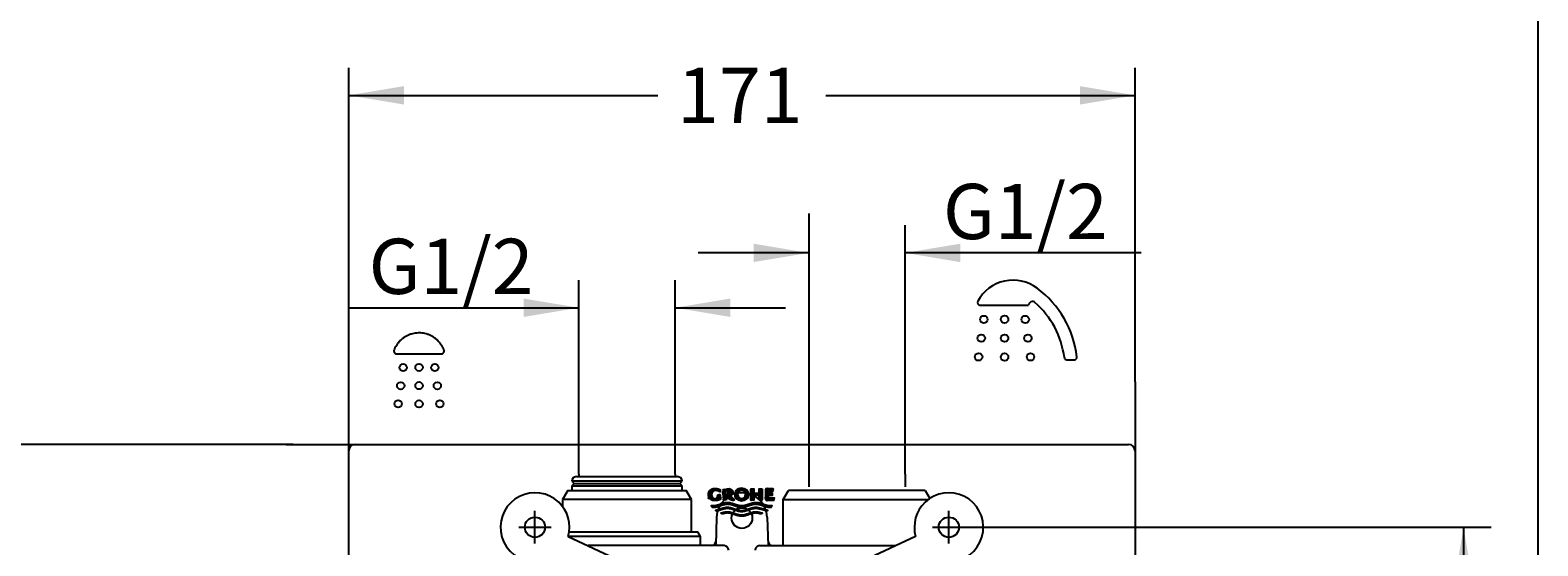
# Model space of a CAD drawing. Units: millimetres. Extents: x 6 to 292, y 5 to 413.
# Drawn here: x 127 to 291, y 201 to 257 of the extents above; entities that cross this region are included whole.
import ezdxf
from ezdxf.enums import TextEntityAlignment as Align
from ezdxf.lldxf.tags import DXFTag

# ---------------------------------------------------------------- set-up
doc = ezdxf.new("R2010")
doc.units = ezdxf.units.MM
for name, color, linetype in [('Default', 7, 'Continuous'), ('Layer3', 7, 'Continuous'), ('Layer50', 7, 'Continuous'), ('Standard', 7, 'Continuous')]:
    doc.layers.add(name, color=color, linetype=linetype)
doc.styles.add('SEACAD_Arial', font='arial.ttf')
tags = doc.linetypes.add('CENTER2', pattern=[28.575, 19.05, -3.175, 3.175, -3.175]).pattern_tags.tags
tags[10:11] = [DXFTag(74, 4), DXFTag(75, 0), DXFTag(340, '0'), DXFTag(46, 0.0), DXFTag(50, 0.0), DXFTag(44, 0.0), DXFTag(45, 0.0)]
tags[8:9] = [DXFTag(74, 4), DXFTag(75, 0), DXFTag(340, '0'), DXFTag(46, 0.0), DXFTag(50, 0.0), DXFTag(44, 0.0), DXFTag(45, 0.0)]
tags[6:7] = [DXFTag(74, 4), DXFTag(75, 0), DXFTag(340, '0'), DXFTag(46, 0.0), DXFTag(50, 0.0), DXFTag(44, 0.0), DXFTag(45, 0.0)]
tags[4:5] = [DXFTag(74, 4), DXFTag(75, 0), DXFTag(340, '0'), DXFTag(46, 0.0), DXFTag(50, 0.0), DXFTag(44, 0.0), DXFTag(45, 0.0)]
tags = doc.linetypes.add('DASHDOT2', pattern=[12.7, 6.35, -3.175, 0, -3.175]).pattern_tags.tags
tags[10:11] = [DXFTag(74, 4), DXFTag(75, 0), DXFTag(340, '0'), DXFTag(46, 0.0), DXFTag(50, 0.0), DXFTag(44, 0.0), DXFTag(45, 0.0)]
tags[8:9] = [DXFTag(74, 4), DXFTag(75, 0), DXFTag(340, '0'), DXFTag(46, 0.0), DXFTag(50, 0.0), DXFTag(44, 0.0), DXFTag(45, 0.0)]
tags[6:7] = [DXFTag(74, 4), DXFTag(75, 0), DXFTag(340, '0'), DXFTag(46, 0.0), DXFTag(50, 0.0), DXFTag(44, 0.0), DXFTag(45, 0.0)]
tags[4:5] = [DXFTag(74, 4), DXFTag(75, 0), DXFTag(340, '0'), DXFTag(46, 0.0), DXFTag(50, 0.0), DXFTag(44, 0.0), DXFTag(45, 0.0)]
tags = doc.linetypes.add('HIDDEN2', pattern=[4.7625, 3.175, -1.5875]).pattern_tags.tags
tags[6:7] = [DXFTag(74, 4), DXFTag(75, 0), DXFTag(340, '0'), DXFTag(46, 0.0), DXFTag(50, 0.0), DXFTag(44, 0.0), DXFTag(45, 0.0)]
tags[4:5] = [DXFTag(74, 4), DXFTag(75, 0), DXFTag(340, '0'), DXFTag(46, 0.0), DXFTag(50, 0.0), DXFTag(44, 0.0), DXFTag(45, 0.0)]
doc.dimstyles.get("Standard").update_dxf_attribs({"dimtxt": 0.18, "dimasz": 0.18, "dimexe": 0.18, "dimexo": 0.0625, "dimgap": 0.09, "dimtad": 0, "dimtih": 1, "dimtoh": 1, "dimdec": 4, "dimzin": 0, "dimdsep": 46, "dimtxsty": 'Standard', "dimcen": 0.09, "dimadec": 0, "dimazin": 0, "dimtfac": 1, "dimtdec": 4, "dimtofl": 0, "dimtmove": 0, "dimatfit": 3, "dimfxl": 0, "dimtolj": 1, "dimtzin": 0, "dimarcsym": 0})

# ---------------------------------------------------------------- blocks, each defined once
blk = doc.blocks.new('DMBLK200')
at = {"layer": 'Layer3', "linetype": 'Continuous'}
for points in [[(180.92, 227.71), (180.92, 225.71), (186.92, 226.71)], [(203.4, 227.71), (197.4, 226.71), (203.4, 225.71)]]:
    blk.add_hatch(color=7, dxfattribs=at).paths.add_polyline_path(points)
at = {"layer": 'Layer3', "color": 7, "linetype": 'Continuous'}
for p, q in [((186.92, 208.63), (186.92, 229.71)), ((197.4, 208.63), (197.4, 229.71)), ((161.97, 226.71), (186.92, 226.71)), ((197.4, 226.71), (209.4, 226.71))]:
    blk.add_line(p, q, dxfattribs=at)
at = {"layer": 'Layer3', "color": 7, "linetype": 'Continuous', "style": 'SEACAD_Arial'}
blk.add_text('G1/2', height=6, dxfattribs=at).set_placement((164.07, 234.21), align=Align.TOP_LEFT)
blk = doc.blocks.new('DMBLK213')
at = {"layer": 'Layer3', "linetype": 'Continuous'}
for points in [[(205.92, 233.67), (205.92, 231.67), (211.92, 232.67)], [(228.4, 233.67), (222.4, 232.67), (228.4, 231.67)]]:
    blk.add_hatch(color=7, dxfattribs=at).paths.add_polyline_path(points)
at = {"layer": 'Layer3', "color": 7, "linetype": 'Continuous'}
for p, q in [((211.92, 236.95), (211.92, 229.67)), ((222.4, 208.63), (222.4, 235.67)), ((211.92, 232.67), (199.92, 232.67)), ((248.07, 232.67), (222.4, 232.67))]:
    blk.add_line(p, q, dxfattribs=at)
at = {"layer": 'Layer3', "color": 7, "linetype": 'Continuous', "style": 'SEACAD_Arial'}
blk.add_text('G1/2', height=6, dxfattribs=at).set_placement((226.51, 240.17), align=Align.TOP_LEFT)
blk = doc.blocks.new('SE1')
at = {"layer": 'Default', "linetype": 'Continuous'}
h = blk.add_hatch(dxfattribs=at)
h.set_pattern_fill('LINE', scale=0.03333333, angle=45, style=0)
h.paths.add_polyline_path([(202.33, 205.9), (202.33, 206.41), (202, 206.41), (202, 206.05), (201.97, 206.03), (201.94, 206.02), (201.91, 206.01), (201.88, 206), (201.84, 205.99), (201.81, 205.99), (201.78, 205.98), (201.75, 205.98), (201.72, 205.98), (201.69, 205.98), (201.66, 205.98), (201.63, 205.99), (201.61, 205.99), (201.58, 206), (201.56, 206.01), (201.54, 206.03), (201.51, 206.04), (201.49, 206.06), (201.47, 206.08), (201.46, 206.1), (201.44, 206.12), (201.43, 206.14), (201.42, 206.16), (201.41, 206.19), (201.39, 206.22), (201.39, 206.25), (201.38, 206.27), (201.37, 206.3), (201.37, 206.34), (201.37, 206.37), (201.37, 206.41), (201.37, 206.45), (201.37, 206.49), (201.38, 206.52), (201.38, 206.55), (201.39, 206.58), (201.4, 206.6), (201.42, 206.63), (201.43, 206.66), (201.45, 206.69), (201.47, 206.71), (201.48, 206.73), (201.5, 206.75), (201.53, 206.77), (201.55, 206.78), (201.57, 206.79), (201.6, 206.8), (201.62, 206.81), (201.65, 206.82), (201.68, 206.83), (201.71, 206.84), (201.74, 206.84), (201.78, 206.84), (201.82, 206.84), (201.87, 206.84), (201.93, 206.84), (201.98, 206.83), (202.04, 206.82), (202.09, 206.8), (202.14, 206.78), (202.19, 206.76), (202.24, 206.73), (202.29, 206.7), (202.29, 206.95), (202.23, 206.97), (202.17, 207), (202.11, 207.02), (202.05, 207.03), (201.99, 207.05), (201.93, 207.06), (201.87, 207.07), (201.8, 207.07), (201.74, 207.07), (201.68, 207.07), (201.62, 207.07), (201.57, 207.06), (201.52, 207.05), (201.47, 207.04), (201.43, 207.03), (201.39, 207.01), (201.35, 207), (201.32, 206.98), (201.29, 206.96), (201.26, 206.94), (201.24, 206.93), (201.22, 206.91), (201.2, 206.89), (201.18, 206.87), (201.16, 206.83), (201.13, 206.8), (201.11, 206.77), (201.1, 206.74), (201.08, 206.7), (201.06, 206.67), (201.05, 206.62), (201.04, 206.58), (201.03, 206.53), (201.02, 206.47), (201.02, 206.41), (201.02, 206.41), (201.02, 206.41), (201.02, 206.35), (201.03, 206.3), (201.04, 206.25), (201.05, 206.2), (201.06, 206.16), (201.08, 206.12), (201.1, 206.09), (201.11, 206.06), (201.13, 206.03), (201.16, 205.99), (201.18, 205.96), (201.2, 205.94), (201.22, 205.92), (201.24, 205.9), (201.26, 205.88), (201.29, 205.86), (201.32, 205.85), (201.35, 205.83), (201.39, 205.81), (201.43, 205.8), (201.47, 205.78), (201.52, 205.77), (201.57, 205.76), (201.62, 205.75), (201.68, 205.75), (201.74, 205.75), (201.81, 205.75), (201.88, 205.76), (201.94, 205.77), (202.01, 205.78), (202.08, 205.8), (202.14, 205.82), (202.21, 205.84), (202.27, 205.87)])
h = blk.add_hatch(dxfattribs=at)
h.set_pattern_fill('LINE', scale=0.03333333, angle=45, style=0)
h.paths.add_polyline_path([(203.66, 206.65), (203.66, 206.68), (203.66, 206.71), (203.65, 206.74), (203.64, 206.77), (203.64, 206.8), (203.63, 206.82), (203.61, 206.85), (203.59, 206.87), (203.58, 206.89), (203.56, 206.91), (203.54, 206.93), (203.52, 206.95), (203.5, 206.97), (203.47, 206.98), (203.44, 207), (203.41, 207.01), (203.38, 207.02), (203.35, 207.02), (203.32, 207.03), (203.28, 207.03), (203.25, 207.04), (203.21, 207.04), (202.6, 207.04), (202.6, 205.79), (202.93, 205.79), (202.93, 206.8), (203.15, 206.8), (203.17, 206.8), (203.19, 206.79), (203.21, 206.79), (203.23, 206.78), (203.25, 206.78), (203.26, 206.77), (203.27, 206.76), (203.29, 206.75), (203.3, 206.74), (203.3, 206.73), (203.31, 206.71), (203.32, 206.7), (203.32, 206.69), (203.33, 206.67), (203.33, 206.65), (203.34, 206.63), (203.34, 206.6), (203.34, 206.57), (203.33, 206.55), (203.33, 206.53), (203.32, 206.51), (203.32, 206.5), (203.31, 206.48), (203.3, 206.47), (203.29, 206.46), (203.28, 206.44), (203.27, 206.44), (203.26, 206.43), (203.25, 206.42), (203.23, 206.42), (203.22, 206.41), (203.2, 206.41), (203.18, 206.4), (203.16, 206.4), (202.97, 206.4), (203.43, 205.79), (203.84, 205.79), (203.43, 206.29), (203.45, 206.3), (203.47, 206.31), (203.5, 206.33), (203.52, 206.34), (203.54, 206.36), (203.56, 206.38), (203.58, 206.4), (203.59, 206.42), (203.61, 206.44), (203.63, 206.47), (203.64, 206.5), (203.64, 206.52), (203.65, 206.55), (203.66, 206.58), (203.66, 206.61)])
h = blk.add_hatch(dxfattribs=at)
h.set_pattern_fill('LINE', scale=0.03333333, angle=45, style=0)
edge = h.paths.add_edge_path()
edge.add_arc((204.63, 206.58), 0.843, 230.1935, 309.7995)
edge.add_arc((204.77, 206.41), 0.631, 309.7827, 407.8434)
edge.add_arc((204.63, 206.26), 0.833, 47.8434, 135.9913)
edge.add_arc((204.51, 206.41), 0.636, 137.6845, 229.7392)
edge = h.paths.add_edge_path()
edge.add_arc((204.71, 206.41), 0.499, 143.9304, 217.0311)
edge.add_arc((204.51, 206.27), 0.255, 217.0311, 240.146)
edge.add_arc((204.63, 206.48), 0.502, 240.146, 298.6516)
edge.add_arc((204.75, 206.26), 0.255, 298.6516, 326.0759)
edge.add_arc((204.53, 206.41), 0.524, 326.0759, 392.9303)
edge.add_arc((204.76, 206.56), 0.255, 32.9303, 59.7008)
edge.add_arc((204.63, 206.35), 0.495, 59.7008, 121.5188)
edge.add_arc((204.51, 206.56), 0.255, 121.5188, 143.9304)
h = blk.add_hatch(dxfattribs=at)
h.set_pattern_fill('LINE', scale=0.03333333, angle=45, style=0)
h.paths.add_polyline_path([(206.86, 207.04), (206.53, 207.04), (206.53, 206.58), (205.96, 206.58), (205.96, 207.04), (205.64, 207.04), (205.64, 205.79), (205.96, 205.79), (205.96, 206.32), (206.53, 206.32), (206.53, 205.79), (206.86, 205.79)])
h = blk.add_hatch(dxfattribs=at)
h.set_pattern_fill('LINE', scale=0.03333333, angle=45, style=0)
h.paths.add_polyline_path([(208.15, 205.79), (208.15, 206.03), (207.54, 206.03), (207.54, 206.33), (207.98, 206.33), (207.98, 206.56), (207.54, 206.56), (207.54, 206.8), (208.07, 206.8), (208.07, 207.04), (207.21, 207.04), (207.21, 205.79)])
h = blk.add_hatch(dxfattribs=at)
h.set_pattern_fill('LINE', scale=0.03333333, angle=45, style=0)
h.paths.add_polyline_path([(207.85, 205.04), (207.87, 205.07), (207.89, 205.09), (207.91, 205.12), (207.94, 205.16), (207.96, 205.19), (207.92, 205.19), (207.88, 205.18), (207.83, 205.18), (207.78, 205.17), (207.73, 205.17), (207.62, 205.18), (207.52, 205.19), (207.42, 205.21), (207.31, 205.24), (207.21, 205.27), (207.04, 205.32), (206.87, 205.38), (206.7, 205.43), (206.59, 205.46), (206.49, 205.49), (206.39, 205.51), (206.28, 205.52), (206.18, 205.52), (206.08, 205.52), (205.98, 205.51), (205.87, 205.49), (205.77, 205.46), (205.67, 205.43), (205.49, 205.38), (205.32, 205.32), (205.15, 205.26), (205.05, 205.24), (204.95, 205.21), (204.84, 205.19), (204.74, 205.18), (204.64, 205.17), (204.53, 205.18), (204.43, 205.19), (204.33, 205.21), (204.22, 205.24), (204.12, 205.26), (203.95, 205.32), (203.78, 205.38), (203.61, 205.43), (203.5, 205.46), (203.4, 205.49), (203.3, 205.51), (203.19, 205.52), (203.09, 205.52), (202.99, 205.52), (202.89, 205.51), (202.78, 205.49), (202.68, 205.46), (202.58, 205.43), (202.4, 205.38), (202.23, 205.32), (202.06, 205.27), (201.96, 205.24), (201.86, 205.21), (201.75, 205.19), (201.65, 205.18), (201.55, 205.17), (201.51, 205.17), (201.47, 205.18), (201.42, 205.18), (201.37, 205.19), (201.31, 205.2), (201.33, 205.17), (201.35, 205.14), (201.37, 205.11), (201.4, 205.07), (201.42, 205.04), (201.47, 205.04), (201.51, 205.04), (201.56, 205.04), (201.66, 205.04), (201.76, 205.05), (201.87, 205.07), (201.97, 205.1), (202.07, 205.13), (202.24, 205.18), (202.41, 205.24), (202.59, 205.3), (202.69, 205.32), (202.79, 205.35), (202.9, 205.37), (203, 205.38), (203.1, 205.39), (203.2, 205.38), (203.31, 205.37), (203.41, 205.35), (203.51, 205.32), (203.61, 205.3), (203.78, 205.24), (203.95, 205.18), (204.12, 205.13), (204.23, 205.1), (204.33, 205.07), (204.43, 205.05), (204.53, 205.04), (204.64, 205.04), (204.74, 205.04), (204.84, 205.05), (204.94, 205.07), (205.05, 205.1), (205.15, 205.13), (205.32, 205.18), (205.49, 205.24), (205.66, 205.3), (205.76, 205.32), (205.86, 205.35), (205.97, 205.37), (206.07, 205.38), (206.17, 205.39), (206.27, 205.38), (206.38, 205.37), (206.48, 205.35), (206.58, 205.32), (206.69, 205.29), (206.86, 205.24), (207.03, 205.18), (207.2, 205.13), (207.3, 205.1), (207.41, 205.07), (207.51, 205.05), (207.61, 205.04), (207.72, 205.03), (207.76, 205.04), (207.81, 205.04)])
h = blk.add_hatch(dxfattribs=at)
h.set_pattern_fill('LINE', scale=0.03333333, angle=45, style=0)
h.paths.add_polyline_path([(204.64, 204.55), (204.74, 204.55), (204.84, 204.56), (204.94, 204.58), (205.05, 204.61), (205.15, 204.64), (205.32, 204.69), (205.49, 204.75), (205.66, 204.81), (205.76, 204.84), (205.86, 204.86), (205.97, 204.88), (206.07, 204.89), (206.17, 204.9), (206.23, 204.89), (206.28, 204.89), (206.34, 204.88), (206.4, 204.88), (206.45, 204.87), (206.51, 204.85), (206.6, 204.83), (206.68, 204.81), (207.32, 204.61), (207.37, 204.65), (207.41, 204.68), (207.43, 204.7), (207.45, 204.72), (206.68, 204.95), (206.6, 204.97), (206.51, 204.99), (206.46, 205.01), (206.4, 205.02), (206.35, 205.02), (206.29, 205.03), (206.24, 205.03), (206.18, 205.04), (206.08, 205.03), (205.98, 205.02), (205.87, 205), (205.77, 204.97), (205.67, 204.94), (205.49, 204.89), (205.32, 204.83), (205.15, 204.78), (205.05, 204.75), (204.95, 204.72), (204.84, 204.7), (204.74, 204.69), (204.64, 204.69), (204.53, 204.69), (204.43, 204.7), (204.33, 204.72), (204.22, 204.75), (204.12, 204.78), (203.95, 204.83), (203.78, 204.89), (203.61, 204.94), (203.5, 204.97), (203.4, 205), (203.3, 205.02), (203.19, 205.03), (203.09, 205.04), (203.04, 205.03), (202.98, 205.03), (202.92, 205.02), (202.87, 205.02), (202.81, 205.01), (202.76, 204.99), (202.68, 204.97), (202.59, 204.95), (201.83, 204.72), (201.86, 204.68), (201.91, 204.65), (201.93, 204.63), (201.95, 204.61), (202.59, 204.81), (202.68, 204.83), (202.76, 204.85), (202.82, 204.87), (202.88, 204.88), (202.93, 204.88), (202.99, 204.89), (203.04, 204.9), (203.1, 204.9), (203.2, 204.89), (203.31, 204.88), (203.41, 204.86), (203.51, 204.84), (203.61, 204.81), (203.78, 204.75), (203.95, 204.69), (204.12, 204.64), (204.23, 204.61), (204.33, 204.58), (204.43, 204.56), (204.53, 204.55)])
h = blk.add_hatch(dxfattribs=at)
h.set_pattern_fill('LINE', scale=0.03333333, angle=45, style=0)
h.paths.add_polyline_path([(204.64, 204.06), (204.74, 204.06), (204.84, 204.08), (204.94, 204.1), (205.05, 204.12), (205.15, 204.15), (205.32, 204.2), (205.49, 204.26), (205.66, 204.32), (205.76, 204.35), (205.86, 204.37), (205.97, 204.39), (206.07, 204.4), (206.17, 204.41), (206.23, 204.41), (206.29, 204.4), (206.35, 204.39), (206.41, 204.38), (206.48, 204.37), (206.54, 204.36), (206.63, 204.33), (206.72, 204.31), (206.89, 204.39), (206.77, 204.43), (206.66, 204.47), (206.58, 204.49), (206.5, 204.51), (206.42, 204.52), (206.34, 204.54), (206.26, 204.54), (206.18, 204.55), (206.08, 204.54), (205.98, 204.53), (205.87, 204.51), (205.77, 204.48), (205.67, 204.46), (205.49, 204.4), (205.32, 204.34), (205.15, 204.29), (205.05, 204.26), (204.95, 204.23), (204.84, 204.21), (204.74, 204.2), (204.64, 204.2), (204.53, 204.2), (204.43, 204.21), (204.33, 204.23), (204.22, 204.26), (204.12, 204.29), (203.95, 204.34), (203.78, 204.4), (203.61, 204.46), (203.5, 204.48), (203.4, 204.51), (203.3, 204.53), (203.19, 204.54), (203.09, 204.55), (203.01, 204.54), (202.93, 204.54), (202.85, 204.52), (202.78, 204.51), (202.7, 204.49), (202.62, 204.47), (202.5, 204.43), (202.38, 204.39), (202.55, 204.31), (202.65, 204.33), (202.74, 204.36), (202.8, 204.37), (202.86, 204.38), (202.92, 204.39), (202.98, 204.4), (203.04, 204.41), (203.1, 204.41), (203.2, 204.4), (203.31, 204.39), (203.41, 204.37), (203.51, 204.35), (203.61, 204.32), (203.78, 204.26), (203.95, 204.2), (204.12, 204.15), (204.23, 204.12), (204.33, 204.1), (204.43, 204.08), (204.53, 204.06)])
at = {"layer": 'Default', "color": 7, "linetype": 'Continuous'}
for centre, radius, start, end in [((204.51, 206.41), 0.636, 137.6845, 229.7392), ((204.63, 206.26), 0.833, 47.8434, 135.9913), ((204.71, 206.41), 0.499, 143.9304, 217.0311), ((204.51, 206.56), 0.255, 121.5188, 143.9304), ((204.63, 206.35), 0.495, 59.7008, 121.5188), ((204.76, 206.56), 0.255, 32.9303, 59.7008), ((204.53, 206.41), 0.524, 326.0759, 32.9303), ((204.77, 206.41), 0.631, 309.7827, 47.8434), ((204.63, 206.58), 0.843, 230.1935, 309.8977), ((204.51, 206.27), 0.255, 217.0311, 240.146), ((204.63, 206.48), 0.502, 240.146, 298.6516), ((204.75, 206.26), 0.255, 298.6516, 326.0759)]:
    blk.add_arc(centre, radius, start, end, dxfattribs=at)
for points in [[(202.33, 205.9), (202.33, 206.41), (202, 206.41), (202, 206.05), (201.97, 206.03), (201.94, 206.02), (201.91, 206.01), (201.88, 206), (201.84, 205.99), (201.81, 205.99), (201.78, 205.98), (201.75, 205.98), (201.72, 205.98), (201.69, 205.98), (201.66, 205.98), (201.63, 205.99), (201.61, 205.99), (201.58, 206), (201.56, 206.01), (201.54, 206.03), (201.51, 206.04), (201.49, 206.06), (201.47, 206.08), (201.46, 206.1), (201.44, 206.12), (201.43, 206.14), (201.42, 206.16), (201.41, 206.19), (201.39, 206.22), (201.39, 206.25), (201.38, 206.27), (201.37, 206.3), (201.37, 206.34), (201.37, 206.37), (201.37, 206.41), (201.37, 206.45), (201.37, 206.49), (201.38, 206.52), (201.38, 206.55), (201.39, 206.58), (201.4, 206.6), (201.42, 206.63), (201.43, 206.66), (201.45, 206.69), (201.47, 206.71), (201.48, 206.73), (201.5, 206.75), (201.53, 206.77), (201.55, 206.78), (201.57, 206.79), (201.6, 206.8), (201.62, 206.81), (201.65, 206.82), (201.68, 206.83), (201.71, 206.84), (201.74, 206.84), (201.78, 206.84), (201.82, 206.84), (201.87, 206.84), (201.93, 206.84), (201.98, 206.83), (202.04, 206.82), (202.09, 206.8), (202.14, 206.78), (202.19, 206.76), (202.24, 206.73), (202.29, 206.7), (202.29, 206.95), (202.23, 206.97), (202.17, 207), (202.11, 207.02), (202.05, 207.03), (201.99, 207.05), (201.93, 207.06), (201.87, 207.07), (201.8, 207.07), (201.74, 207.07), (201.68, 207.07), (201.62, 207.07), (201.57, 207.06), (201.52, 207.05), (201.47, 207.04), (201.43, 207.03), (201.39, 207.01), (201.35, 207), (201.32, 206.98), (201.29, 206.96), (201.26, 206.94), (201.24, 206.93), (201.22, 206.91), (201.2, 206.89), (201.18, 206.87), (201.16, 206.83), (201.13, 206.8), (201.11, 206.77), (201.1, 206.74), (201.08, 206.7), (201.06, 206.67), (201.05, 206.62), (201.04, 206.58), (201.03, 206.53), (201.02, 206.47), (201.02, 206.41), (201.02, 206.41), (201.02, 206.41), (201.02, 206.35), (201.03, 206.3), (201.04, 206.25), (201.05, 206.2), (201.06, 206.16), (201.08, 206.12), (201.1, 206.09), (201.11, 206.06), (201.13, 206.03), (201.16, 205.99), (201.18, 205.96), (201.2, 205.94), (201.22, 205.92), (201.24, 205.9), (201.26, 205.88), (201.29, 205.86), (201.32, 205.85), (201.35, 205.83), (201.39, 205.81), (201.43, 205.8), (201.47, 205.78), (201.52, 205.77), (201.57, 205.76), (201.62, 205.75), (201.68, 205.75), (201.74, 205.75), (201.81, 205.75), (201.88, 205.76), (201.94, 205.77), (202.01, 205.78), (202.08, 205.8), (202.14, 205.82), (202.21, 205.84), (202.27, 205.87), (202.33, 205.9)], [(203.66, 206.65), (203.66, 206.68), (203.66, 206.71), (203.65, 206.74), (203.64, 206.77), (203.64, 206.8), (203.63, 206.82), (203.61, 206.85), (203.59, 206.87), (203.58, 206.89), (203.56, 206.91), (203.54, 206.93), (203.52, 206.95), (203.5, 206.97), (203.47, 206.98), (203.44, 207), (203.41, 207.01), (203.38, 207.02), (203.35, 207.02), (203.32, 207.03), (203.28, 207.03), (203.25, 207.04), (203.21, 207.04), (202.6, 207.04), (202.6, 205.79), (202.93, 205.79), (202.93, 206.8), (203.15, 206.8), (203.17, 206.8), (203.19, 206.79), (203.21, 206.79), (203.23, 206.78), (203.25, 206.78), (203.26, 206.77), (203.27, 206.76), (203.29, 206.75), (203.3, 206.74), (203.3, 206.73), (203.31, 206.71), (203.32, 206.7), (203.32, 206.69), (203.33, 206.67), (203.33, 206.65), (203.34, 206.63), (203.34, 206.6), (203.34, 206.57), (203.33, 206.55), (203.33, 206.53), (203.32, 206.51), (203.32, 206.5), (203.31, 206.48), (203.3, 206.47), (203.29, 206.46), (203.28, 206.44), (203.27, 206.44), (203.26, 206.43), (203.25, 206.42), (203.23, 206.42), (203.22, 206.41), (203.2, 206.41), (203.18, 206.4), (203.16, 206.4), (202.97, 206.4), (203.43, 205.79), (203.84, 205.79), (203.43, 206.29), (203.45, 206.3), (203.47, 206.31), (203.5, 206.33), (203.52, 206.34), (203.54, 206.36), (203.56, 206.38), (203.58, 206.4), (203.59, 206.42), (203.61, 206.44), (203.63, 206.47), (203.64, 206.5), (203.64, 206.52), (203.65, 206.55), (203.66, 206.58), (203.66, 206.61), (203.66, 206.65)], [(206.86, 207.04), (206.53, 207.04), (206.53, 206.58), (205.96, 206.58), (205.96, 207.04), (205.64, 207.04), (205.64, 205.79), (205.96, 205.79), (205.96, 206.32), (206.53, 206.32), (206.53, 205.79), (206.86, 205.79), (206.86, 207.04)], [(208.15, 205.79), (207.21, 205.79), (207.21, 207.04), (208.07, 207.04), (208.07, 206.8), (207.54, 206.8), (207.54, 206.56), (207.98, 206.56), (207.98, 206.33), (207.54, 206.33), (207.54, 206.03), (208.15, 206.03), (208.15, 205.79)], [(207.85, 205.04), (207.81, 205.04), (207.76, 205.04), (207.72, 205.03), (207.61, 205.04), (207.51, 205.05), (207.41, 205.07), (207.3, 205.1), (207.2, 205.13), (207.03, 205.18), (206.86, 205.24), (206.69, 205.29), (206.58, 205.32), (206.48, 205.35), (206.38, 205.37), (206.27, 205.38), (206.17, 205.39), (206.07, 205.38), (205.97, 205.37), (205.86, 205.35), (205.76, 205.32), (205.66, 205.3), (205.49, 205.24), (205.32, 205.18), (205.15, 205.13), (205.05, 205.1), (204.94, 205.07), (204.84, 205.05), (204.74, 205.04), (204.64, 205.04), (204.53, 205.04), (204.43, 205.05), (204.33, 205.07), (204.23, 205.1), (204.12, 205.13), (203.95, 205.18), (203.78, 205.24), (203.61, 205.3), (203.51, 205.32), (203.41, 205.35), (203.31, 205.37), (203.2, 205.38), (203.1, 205.39), (203, 205.38), (202.9, 205.37), (202.79, 205.35), (202.69, 205.32), (202.59, 205.3), (202.41, 205.24), (202.24, 205.18), (202.07, 205.13), (201.97, 205.1), (201.87, 205.07), (201.76, 205.05), (201.66, 205.04), (201.56, 205.04), (201.51, 205.04), (201.47, 205.04), (201.42, 205.04), (201.4, 205.07), (201.37, 205.11), (201.35, 205.14), (201.33, 205.17), (201.31, 205.2), (201.37, 205.19), (201.42, 205.18), (201.47, 205.18), (201.51, 205.17), (201.55, 205.17), (201.65, 205.18), (201.75, 205.19), (201.86, 205.21), (201.96, 205.24), (202.06, 205.27), (202.23, 205.32), (202.4, 205.38), (202.58, 205.43), (202.68, 205.46), (202.78, 205.49), (202.89, 205.51), (202.99, 205.52), (203.09, 205.52), (203.19, 205.52), (203.3, 205.51), (203.4, 205.49), (203.5, 205.46), (203.61, 205.43), (203.78, 205.38), (203.95, 205.32), (204.12, 205.26), (204.22, 205.24), (204.33, 205.21), (204.43, 205.19), (204.53, 205.18), (204.64, 205.17), (204.74, 205.18), (204.84, 205.19), (204.95, 205.21), (205.05, 205.24), (205.15, 205.26), (205.32, 205.32), (205.49, 205.38), (205.67, 205.43), (205.77, 205.46), (205.87, 205.49), (205.98, 205.51), (206.08, 205.52), (206.18, 205.52), (206.28, 205.52), (206.39, 205.51), (206.49, 205.49), (206.59, 205.46), (206.7, 205.43), (206.87, 205.38), (207.04, 205.32), (207.21, 205.27), (207.31, 205.24), (207.42, 205.21), (207.52, 205.19), (207.62, 205.18), (207.73, 205.17), (207.78, 205.17), (207.83, 205.18), (207.88, 205.18), (207.92, 205.19), (207.96, 205.19), (207.94, 205.16), (207.91, 205.12), (207.89, 205.09), (207.87, 205.07), (207.85, 205.04)], [(204.64, 204.55), (204.74, 204.55), (204.84, 204.56), (204.94, 204.58), (205.05, 204.61), (205.15, 204.64), (205.32, 204.69), (205.49, 204.75), (205.66, 204.81), (205.76, 204.84), (205.86, 204.86), (205.97, 204.88), (206.07, 204.89), (206.17, 204.9), (206.23, 204.89), (206.28, 204.89), (206.34, 204.88), (206.4, 204.88), (206.45, 204.87), (206.51, 204.85), (206.6, 204.83), (206.68, 204.81), (207.32, 204.61), (207.37, 204.65), (207.41, 204.68), (207.43, 204.7), (207.45, 204.72), (206.68, 204.95), (206.6, 204.97), (206.51, 204.99), (206.46, 205.01), (206.4, 205.02), (206.35, 205.02), (206.29, 205.03), (206.24, 205.03), (206.18, 205.04), (206.08, 205.03), (205.98, 205.02), (205.87, 205), (205.77, 204.97), (205.67, 204.94), (205.49, 204.89), (205.32, 204.83), (205.15, 204.78), (205.05, 204.75), (204.95, 204.72), (204.84, 204.7), (204.74, 204.69), (204.64, 204.69), (204.53, 204.69), (204.43, 204.7), (204.33, 204.72), (204.22, 204.75), (204.12, 204.78), (203.95, 204.83), (203.78, 204.89), (203.61, 204.94), (203.5, 204.97), (203.4, 205), (203.3, 205.02), (203.19, 205.03), (203.09, 205.04), (203.04, 205.03), (202.98, 205.03), (202.92, 205.02), (202.87, 205.02), (202.81, 205.01), (202.76, 204.99), (202.68, 204.97), (202.59, 204.95), (201.83, 204.72), (201.86, 204.68), (201.91, 204.65), (201.93, 204.63), (201.95, 204.61), (202.59, 204.81), (202.68, 204.83), (202.76, 204.85), (202.82, 204.87), (202.88, 204.88), (202.93, 204.88), (202.99, 204.89), (203.04, 204.9), (203.1, 204.9), (203.2, 204.89), (203.31, 204.88), (203.41, 204.86), (203.51, 204.84), (203.61, 204.81), (203.78, 204.75), (203.95, 204.69), (204.12, 204.64), (204.23, 204.61), (204.33, 204.58), (204.43, 204.56), (204.53, 204.55), (204.64, 204.55)], [(204.64, 204.06), (204.74, 204.06), (204.84, 204.08), (204.94, 204.1), (205.05, 204.12), (205.15, 204.15), (205.32, 204.2), (205.49, 204.26), (205.66, 204.32), (205.76, 204.35), (205.86, 204.37), (205.97, 204.39), (206.07, 204.4), (206.17, 204.41), (206.23, 204.41), (206.29, 204.4), (206.35, 204.39), (206.41, 204.38), (206.48, 204.37), (206.54, 204.36), (206.63, 204.33), (206.72, 204.31), (206.89, 204.39), (206.77, 204.43), (206.66, 204.47), (206.58, 204.49), (206.5, 204.51), (206.42, 204.52), (206.34, 204.54), (206.26, 204.54), (206.18, 204.55), (206.08, 204.54), (205.98, 204.53), (205.87, 204.51), (205.77, 204.48), (205.67, 204.46), (205.49, 204.4), (205.32, 204.34), (205.15, 204.29), (205.05, 204.26), (204.95, 204.23), (204.84, 204.21), (204.74, 204.2), (204.64, 204.2), (204.53, 204.2), (204.43, 204.21), (204.33, 204.23), (204.22, 204.26), (204.12, 204.29), (203.95, 204.34), (203.78, 204.4), (203.61, 204.46), (203.5, 204.48), (203.4, 204.51), (203.3, 204.53), (203.19, 204.54), (203.09, 204.55), (203.01, 204.54), (202.93, 204.54), (202.85, 204.52), (202.78, 204.51), (202.7, 204.49), (202.62, 204.47), (202.5, 204.43), (202.38, 204.39), (202.55, 204.31), (202.65, 204.33), (202.74, 204.36), (202.8, 204.37), (202.86, 204.38), (202.92, 204.39), (202.98, 204.4), (203.04, 204.41), (203.1, 204.41), (203.2, 204.4), (203.31, 204.39), (203.41, 204.37), (203.51, 204.35), (203.61, 204.32), (203.78, 204.26), (203.95, 204.2), (204.12, 204.15), (204.23, 204.12), (204.33, 204.1), (204.43, 204.08), (204.53, 204.06), (204.64, 204.06)]]:
    blk.add_open_spline(points, degree=1, dxfattribs=at)
blk = doc.blocks.new('DMBLK216')
at = {"layer": 'Layer3', "linetype": 'Continuous'}
for points in [[(121.55, 205.86), (123.55, 205.86), (122.55, 211.86)], [(121.55, 112.86), (122.55, 106.86), (123.55, 112.86)]]:
    blk.add_hatch(color=7, dxfattribs=at).paths.add_polyline_path(points)
at = {"layer": 'Layer3', "color": 7, "linetype": 'Continuous'}
for p, q in [((155.86, 211.86), (119.55, 211.86)), ((122.55, 211.86), (122.55, 164.46)), ((122.55, 154.26), (122.55, 106.86)), ((155.11, 106.86), (119.55, 106.86))]:
    blk.add_line(p, q, dxfattribs=at)
at = {"layer": 'Layer3', "color": 7, "linetype": 'Continuous', "style": 'SEACAD_Arial'}
blk.add_text('210', height=6, dxfattribs=at).set_placement((115.51, 162.36), align=Align.TOP_LEFT)
blk = doc.blocks.new('DMBLK217')
at = {"layer": 'Layer3', "linetype": 'Continuous'}
for points in [[(167.91, 250.79), (161.91, 249.79), (167.91, 248.79)], [(241.41, 250.79), (241.41, 248.79), (247.41, 249.79)]]:
    blk.add_hatch(color=7, dxfattribs=at).paths.add_polyline_path(points)
at = {"layer": 'Layer3', "color": 7, "linetype": 'Continuous'}
for p, q in [((161.91, 218.66), (161.91, 252.79)), ((247.41, 218.66), (247.41, 252.79)), ((161.91, 249.79), (195.52, 249.79)), ((213.8, 249.79), (247.41, 249.79))]:
    blk.add_line(p, q, dxfattribs=at)
at = {"layer": 'Layer3', "color": 7, "linetype": 'Continuous', "style": 'SEACAD_Arial'}
blk.add_text('171', height=6, dxfattribs=at).set_placement((197.62, 252.79), align=Align.TOP_LEFT)
blk = doc.blocks.new('DMBLK219')
at = {"layer": 'Layer3', "linetype": 'Continuous'}
for points in [[(284.12, 196.86), (283.12, 202.86), (282.12, 196.86)], [(284.12, 121.86), (282.12, 121.86), (283.12, 115.86)]]:
    blk.add_hatch(color=7, dxfattribs=at).paths.add_polyline_path(points)
at = {"layer": 'Layer3', "color": 7, "linetype": 'Continuous'}
for p, q in [((228.93, 202.86), (286.12, 202.86)), ((283.12, 202.86), (283.12, 175.04)), ((283.12, 163.35), (283.12, 115.86)), ((228.93, 115.86), (286.12, 115.86))]:
    blk.add_line(p, q, dxfattribs=at)
at = {"layer": 'Layer3', "color": 7, "linetype": 'Continuous', "style": 'SEACAD_Arial'}
blk.add_text('174', height=6, dxfattribs=at).set_placement((276.08, 172.94), align=Align.TOP_LEFT)

msp = doc.modelspace()

# ---------------------------------------------------------------- linework, layer by layer
at = {"layer": 'Default', "color": 7, "linetype": 'Continuous'}
msp.add_line((291.2, 413), (291.2, 5.02), dxfattribs=at)
at = {"layer": 'Layer3', "color": 7, "linetype": 'Continuous'}
for p, q in [((211.92133, 231.13189), (211.92133, 207.23403)), ((230.54127, 227.00723), (235.83738, 227.00723)), ((239.98791, 221.05402), (240.81461, 221.05402)), ((161.91008, 211.15903), (161.91008, 218.65903)), ((247.41008, 218.65903), (247.41008, 211.15903)), ((155.11008, 211.85903), (162.61008, 211.85903)), ((186.92133, 208.63189), (186.92133, 208.35903)), ((197.39883, 208.63189), (197.39883, 208.35903)), ((222.39883, 208.63189), (222.39883, 207.23403))]:
    msp.add_line(p, q, dxfattribs=at)
at = {"layer": 'Layer3', "color": 7, "linetype": 'CENTER2'}
for p, q in [((182.16008, 201.08594), (182.16008, 204.63213)), ((227.16008, 201.08594), (227.16008, 204.63213)), ((180.38713, 202.85903), (183.93303, 202.85903)), ((225.38713, 202.85903), (228.93303, 202.85903))]:
    msp.add_line(p, q, dxfattribs=at)
at = {"layer": 'Layer3', "color": 7, "linetype": 'Continuous'}
for centre, radius in [((230.96532, 225.43714), 0.41), ((233.21632, 225.45459), 0.41), ((235.46731, 225.43714), 0.41), ((230.67984, 223.40585), 0.41), ((233.21632, 223.40334), 0.41), ((235.75279, 223.40585), 0.41), ((230.39436, 221.37456), 0.41), ((233.21632, 221.35209), 0.41), ((236.03827, 221.37456), 0.41), ((167.82883, 220.20561), 0.39707), ((169.55099, 220.23089), 0.39707), ((171.27316, 220.20561), 0.39707), ((167.55819, 218.2388), 0.39707), ((169.55099, 218.24555), 0.39707), ((171.5438, 218.2388), 0.39707), ((167.28755, 216.27199), 0.39707), ((169.55099, 216.26021), 0.39707), ((171.81444, 216.27199), 0.39707)]:
    msp.add_circle(centre, radius, dxfattribs=at)
for centre, radius, start, end in [((234.15145, 225.3321), 4.376, 53.2277467, 151.6416572), ((230.222, 220.0742), 10.94, 6.7478832, 53.2277467), ((230.54127, 227.28073), 0.2735, 151.6416479, 270.0000037), ((236.24653, 226.97724), 0.41025, 48.887627, 175.8074437), ((230.222, 220.0742), 9.5725, 7.313162, 48.887627), ((240.81461, 221.32752), 0.2735, 270.0000079, 6.7478702), ((239.98791, 221.32752), 0.2735, 187.3131482, 269.9999923)]:
    msp.add_arc(centre, radius, start, end, dxfattribs=at)
msp.add_rational_spline([(172.25601, 222.14017), (172.35154, 221.90041), (172.20671, 221.6868), (171.94862, 221.6868), (170.3502, 221.6868), (168.75178, 221.6868), (167.15336, 221.6868), (166.89528, 221.6868), (166.75045, 221.90041), (166.84598, 222.14017), (167.30154, 223.28352), (168.32023, 223.9742), (169.55099, 223.9742), (170.78176, 223.9742), (171.80045, 223.28352), (172.25601, 222.14017)], [1, 0.707456719219, 0.707456719219, 1, 1, 1, 1, 0.707456791403, 0.707456791403, 1, 0.88512704151, 0.88512704151, 1, 0.88512704151, 0.88512704151, 1], degree=3, knots=[0, 0, 0, 0, 0.25, 0.25, 0.25, 0.5, 0.5, 0.5, 0.75, 0.75, 0.75, 0.875, 0.875, 0.875, 1, 1, 1, 1], dxfattribs=at)
at = {"layer": 'Layer50', "color": 7, "linetype": 'HIDDEN2'}
for p, q in [((186.66008, 208.35903), (197.66008, 208.35903)), ((185.73743, 206.85903), (185.16008, 205.85903)), ((185.73743, 206.85903), (198.58273, 206.85903)), ((198.16008, 207.85903), (186.16008, 207.85903)), ((186.16008, 207.85903), (186.41008, 207.60903)), ((186.41008, 207.60903), (186.16008, 207.35903)), ((186.16008, 207.35903), (198.16008, 207.35903)), ((186.16008, 207.35903), (186.16008, 206.85903)), ((186.41008, 207.60903), (197.91008, 207.60903)), ((197.91008, 207.60903), (198.16008, 207.85903)), ((198.16008, 207.35903), (197.91008, 207.60903)), ((198.16008, 206.85903), (198.16008, 207.35903)), ((199.16008, 205.85903), (198.58273, 206.85903)), ((209.16008, 205.85903), (209.73743, 206.85903)), ((224.58273, 206.85903), (209.73743, 206.85903)), ((224.58273, 206.85903), (225.08771, 205.98438)), ((199.16008, 205.85903), (185.16008, 205.85903)), ((185.16008, 205.85903), (185.16008, 205.10903)), ((199.16008, 202.35903), (199.16008, 205.85903)), ((209.16008, 200.85903), (209.16008, 205.85903)), ((209.16008, 205.85903), (224.91008, 205.85903)), ((201.91162, 203.95097), (201.80819, 200.85903)), ((207.40854, 203.95097), (207.51198, 200.85903)), ((185.77534, 201.86282), (195.71204, 197.22926)), ((200.16008, 201.85903), (185.78346, 201.85903)), ((185.8766, 202.35903), (199.8714, 202.35903)), ((200.16008, 201.85903), (199.8714, 202.35903)), ((200.16008, 200.85903), (200.16008, 201.85903)), ((223.54483, 201.86282), (213.60812, 197.22926)), ((202.45576, 200.85903), (187.92797, 200.85903)), ((202.72149, 200.85903), (202.45576, 200.85903)), ((206.59867, 200.85903), (206.8644, 200.85903)), ((206.8644, 200.85903), (221.39219, 200.85903))]:
    msp.add_line(p, q, dxfattribs=at)
for centre, radius in [((204.66008, 203.85903), 1.125), ((182.16008, 202.85903), 1.1), ((227.16008, 202.85903), 1.1)]:
    msp.add_circle(centre, radius, dxfattribs=at)
for centre, radius, start, end in [((186.66008, 207.85903), 0.5, 90, 180), ((197.66008, 207.85903), 0.5, 0, 90), ((182.16008, 202.85903), 3.75, 46.5509796, 187.0964332), ((204.66008, 203.85903), 2.75, 1.9159526, 178.0840467), ((227.16008, 202.85903), 3.75, 352.9015366, 133.4516136), ((182.16008, 202.85903), 3.75, 344.5940804, 46.5509796), ((227.16008, 202.85903), 3.75, 133.4516136, 195.4059196), ((182.16008, 202.85903), 3.75, 187.0964332, 260.4059296), ((227.16008, 202.85903), 3.75, 279.5940704, 352.9015366), ((201.32463, 201.35903), 0.5, 270, 358.0841324), ((207.99553, 201.35903), 0.5, 181.9158714, 270)]:
    msp.add_arc(centre, radius, start, end, dxfattribs=at)
for centre, start_param, end_param in [((202.72149, 200.35903), 0.000941109, 1.570796327), ((206.59867, 200.35903), 1.570796327, 3.142533762)]:
    msp.add_ellipse(centre, major_axis=(0.5003, 0), ratio=0.999390814, start_param=start_param, end_param=end_param, dxfattribs=at)
at = {"layer": 'Standard', "color": 7, "linetype": 'Continuous'}
for p, q in [((162.61008, 211.85903), (246.71008, 211.85903)), ((161.91008, 107.55903), (161.91008, 211.15903)), ((247.41008, 211.15903), (247.41008, 107.55903))]:
    msp.add_line(p, q, dxfattribs=at)
for centre, start, end in [((162.61008, 211.15903), 90, 180), ((246.71008, 211.15903), 0, 90)]:
    msp.add_arc(centre, 0.7, start, end, dxfattribs=at)
at = {"layer": 'Standard', "color": 7, "linetype": 'DASHDOT2'}
for p in [(201.02153, 206.02596), (208.14938, 206.02596)]:
    msp.add_point(p, dxfattribs=at)

# ---------------------------------------------------------------- block references
at = {"layer": 'Default'}
msp.add_blockref('SE1', (0, 0), dxfattribs=at)

# ---------------------------------------------------------------- dimensions: what is measured, and where the dimension line sits
at = {"layer": 'Layer3', "color": 7, "linetype": 'Continuous'}
for base, p1, p2, angle, text, picture, middle in [((161.91008, 249.79027), (161.91008, 211.15903), (247.41008, 211.15903), 0, '\\A1;<>', 'DMBLK217', (204.66008, 249.79027)), ((186.92133, 226.71411), (186.92133, 208.63189), (197.39883, 208.63189), 0, '\\A1;G1/2 {}', 'DMBLK200', (185.63079, 226.71411)), ((122.55196, 211.85903), (155.11008, 211.85903), (155.11008, 106.85903), 270, '\\A1;<>', 'DMBLK216', (122.55196, 159.35903)), ((283.12023, 202.85903), (228.93303, 202.85903), (228.93303, 115.85903), 270, '\\A1;<>', 'DMBLK219', (283.12023, 169.94369))]:
    dim = msp.add_linear_dim(base=base, p1=p1, p2=p2, angle=angle, text=text, dimstyle='Standard', dxfattribs=at)
    dim.commit()
    dim.dimension.update_dxf_attribs({"geometry": picture, "text_midpoint": middle, "dimtype": 161})
dim = msp.add_linear_dim(base=(211.92133, 232.66968), p1=(222.39883, 208.63189), p2=(211.92133, 231.13189), text='\\A1;G1/2 {}', dimstyle='Standard', dxfattribs=at)
dim.commit()
dim.dimension.update_dxf_attribs({"geometry": 'DMBLK213', "text_midpoint": (224.40592, 232.66968), "dimtype": 160})

doc.saveas('drawing.dxf')
